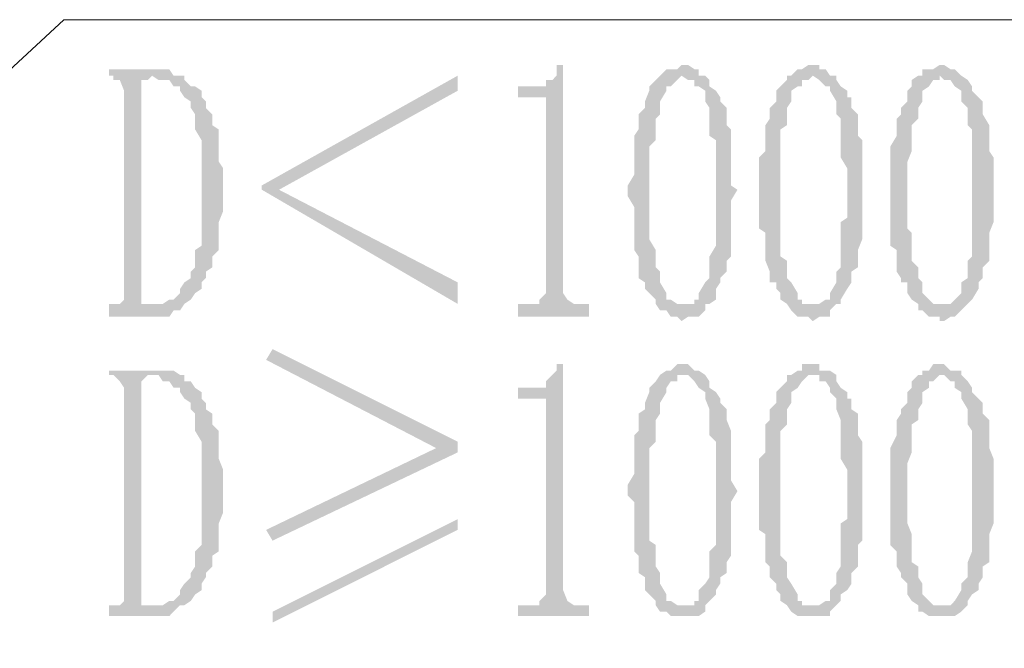
# Model space of a CAD drawing. Extents: x 584802 to 590718, y 3113578 to 3115743.
# Drawn here: x 588522 to 588533, y 3113647 to 3113654 of the extents above; entities that cross this region are included whole.
import ezdxf

# ---------------------------------------------------------------- set-up
doc = ezdxf.new("R2010")
doc.units = 0
doc.header["$LTSCALE"] = 0.5
doc.layers.add('PDF_几何图形', color=7, linetype='CONTINUOUS')
doc.layers.add('PDF_实体填充', color=7, linetype='CONTINUOUS')

msp = doc.modelspace()

# ---------------------------------------------------------------- hatches: boundary and pattern name
at = {"layer": 'PDF_几何图形', "linetype": 'Continuous', "transparency": 33554687}
for points in [[(588523.308, 3113653.309), (588522.808, 3113653.309), (588522.808, 3113653.234), (588522.858, 3113653.234), (588523.308, 3113653.234), (588523.383, 3113653.184), (588523.433, 3113653.184), (588523.508, 3113653.184), (588523.558, 3113653.109), (588523.633, 3113653.109), (588523.633, 3113653.059), (588523.683, 3113652.984), (588523.758, 3113652.934), (588523.758, 3113652.859), (588523.808, 3113652.784), (588523.808, 3113652.734), (588523.808, 3113652.659), (588523.808, 3113652.609), (588523.883, 3113652.484), (588523.883, 3113652.409), (588523.883, 3113652.284), (588523.883, 3113652.234), (588523.883, 3113652.084), (588523.883, 3113652.034), (588523.883, 3113651.909), (588523.883, 3113651.834), (588523.883, 3113651.709), (588523.883, 3113651.659), (588523.883, 3113651.534), (588523.883, 3113651.459), (588523.883, 3113651.334), (588523.883, 3113651.259), (588523.808, 3113651.209), (588523.808, 3113651.084), (588523.808, 3113651.008), (588523.758, 3113650.958), (588523.758, 3113650.883), (588523.683, 3113650.833), (588523.633, 3113650.758), (588523.633, 3113650.708), (588523.558, 3113650.633), (588523.508, 3113650.633), (588523.433, 3113650.583), (588523.383, 3113650.583), (588523.308, 3113650.583), (588522.858, 3113650.583), (588522.808, 3113650.583), (588522.808, 3113650.433), (588523.308, 3113650.433), (588523.383, 3113650.433), (588523.433, 3113650.433), (588523.508, 3113650.433), (588523.558, 3113650.508), (588523.633, 3113650.508), (588523.683, 3113650.583), (588523.758, 3113650.633), (588523.808, 3113650.708), (588523.883, 3113650.758), (588523.883, 3113650.833), (588523.933, 3113650.883), (588523.933, 3113650.958), (588524.008, 3113651.008), (588524.008, 3113651.084), (588524.008, 3113651.134), (588524.083, 3113651.209), (588524.083, 3113651.259), (588524.083, 3113651.334), (588524.083, 3113651.459), (588524.083, 3113651.534), (588524.133, 3113651.659), (588524.133, 3113651.709), (588524.133, 3113651.834), (588524.133, 3113651.909), (588524.133, 3113651.959), (588524.133, 3113652.034), (588524.133, 3113652.159), (588524.083, 3113652.234), (588524.083, 3113652.359), (588524.083, 3113652.409), (588524.083, 3113652.534), (588524.083, 3113652.609), (588524.008, 3113652.659), (588524.008, 3113652.734), (588524.008, 3113652.784), (588523.933, 3113652.859), (588523.933, 3113652.934), (588523.883, 3113652.984), (588523.883, 3113653.059), (588523.808, 3113653.109), (588523.758, 3113653.109), (588523.683, 3113653.184), (588523.683, 3113653.234), (588523.633, 3113653.234), (588523.558, 3113653.234), (588523.508, 3113653.309), (588523.433, 3113653.309), (588523.383, 3113653.309)], [(588528.084, 3113653.359), (588528.009, 3113653.359), (588528.009, 3113653.234), (588527.959, 3113653.184), (588527.884, 3113653.184), (588527.884, 3113653.109), (588527.809, 3113653.109), (588527.759, 3113653.109), (588527.684, 3113653.109), (588527.559, 3113653.109), (588527.559, 3113652.984), (588527.759, 3113652.984), (588527.809, 3113652.984), (588527.884, 3113652.984), (588527.884, 3113652.934), (588527.884, 3113652.859), (588527.884, 3113650.833), (588527.884, 3113650.758), (588527.884, 3113650.708), (588527.809, 3113650.633), (588527.809, 3113650.583), (588527.759, 3113650.583), (588527.684, 3113650.583), (588527.559, 3113650.583), (588527.559, 3113650.433), (588528.384, 3113650.433), (588528.384, 3113650.583), (588528.334, 3113650.583), (588528.259, 3113650.583), (588528.209, 3113650.583), (588528.134, 3113650.633), (588528.084, 3113650.708), (588528.084, 3113650.833)], [(588529.46, 3113653.359), (588529.46, 3113653.359), (588529.41, 3113653.309), (588529.335, 3113653.309), (588529.285, 3113653.309), (588529.21, 3113653.234), (588529.16, 3113653.184), (588529.085, 3113653.109), (588529.085, 3113653.059), (588529.035, 3113652.934), (588529.035, 3113652.859), (588528.96, 3113652.784), (588528.96, 3113652.734), (588528.96, 3113652.659), (588528.96, 3113652.609), (588528.91, 3113652.534), (588528.91, 3113652.409), (588528.91, 3113652.359), (588528.91, 3113652.284), (588528.91, 3113652.159), (588528.91, 3113652.084), (588528.835, 3113651.959), (588528.835, 3113651.909), (588528.835, 3113651.834), (588528.91, 3113651.709), (588528.91, 3113651.659), (588528.91, 3113651.534), (588528.91, 3113651.459), (588528.91, 3113651.409), (588528.91, 3113651.259), (588528.91, 3113651.209), (588528.96, 3113651.134), (588528.96, 3113651.084), (588528.96, 3113650.958), (588528.96, 3113650.883), (588529.035, 3113650.833), (588529.035, 3113650.758), (588529.085, 3113650.708), (588529.16, 3113650.633), (588529.16, 3113650.583), (588529.21, 3113650.508), (588529.285, 3113650.508), (588529.335, 3113650.433), (588529.41, 3113650.433), (588529.46, 3113650.383), (588529.535, 3113650.433), (588529.61, 3113650.433), (588529.66, 3113650.433), (588529.735, 3113650.508), (588529.735, 3113650.583), (588529.46, 3113650.583), (588529.41, 3113650.583), (588529.335, 3113650.633), (588529.285, 3113650.633), (588529.285, 3113650.708), (588529.21, 3113650.833), (588529.21, 3113650.883), (588529.21, 3113650.958), (588529.16, 3113651.008), (588529.16, 3113651.084), (588529.16, 3113651.134), (588529.16, 3113651.209), (588529.085, 3113651.334), (588529.085, 3113651.409), (588529.085, 3113651.459), (588529.085, 3113651.584), (588529.085, 3113651.659), (588529.085, 3113651.784), (588529.085, 3113651.909), (588529.085, 3113651.959), (588529.085, 3113652.034), (588529.085, 3113652.159), (588529.085, 3113652.234), (588529.085, 3113652.359), (588529.085, 3113652.409), (588529.16, 3113652.484), (588529.16, 3113652.609), (588529.16, 3113652.659), (588529.16, 3113652.734), (588529.21, 3113652.784), (588529.21, 3113652.859), (588529.21, 3113652.934), (588529.285, 3113653.059), (588529.285, 3113653.109), (588529.335, 3113653.109), (588529.41, 3113653.184), (588529.46, 3113653.234), (588529.735, 3113653.234), (588529.66, 3113653.234), (588529.66, 3113653.309), (588529.61, 3113653.309), (588529.535, 3113653.359)], [(588530.985, 3113653.359), (588530.935, 3113653.359), (588530.86, 3113653.309), (588530.81, 3113653.309), (588530.735, 3113653.234), (588530.685, 3113653.234), (588530.685, 3113653.184), (588530.61, 3113653.109), (588530.56, 3113653.059), (588530.56, 3113652.934), (588530.485, 3113652.859), (588530.485, 3113652.784), (588530.485, 3113652.734), (588530.435, 3113652.659), (588530.435, 3113652.609), (588530.435, 3113652.534), (588530.435, 3113652.409), (588530.435, 3113652.359), (588530.36, 3113652.284), (588530.36, 3113652.159), (588530.36, 3113652.084), (588530.36, 3113651.959), (588530.36, 3113651.909), (588530.36, 3113651.834), (588530.36, 3113651.709), (588530.36, 3113651.659), (588530.36, 3113651.534), (588530.36, 3113651.459), (588530.435, 3113651.409), (588530.435, 3113651.259), (588530.435, 3113651.209), (588530.435, 3113651.134), (588530.435, 3113651.084), (588530.485, 3113650.958), (588530.485, 3113650.883), (588530.485, 3113650.833), (588530.56, 3113650.833), (588530.56, 3113650.758), (588530.61, 3113650.708), (588530.61, 3113650.633), (588530.685, 3113650.583), (588530.735, 3113650.508), (588530.81, 3113650.433), (588530.86, 3113650.433), (588530.935, 3113650.433), (588530.985, 3113650.383), (588531.06, 3113650.433), (588531.135, 3113650.433), (588531.185, 3113650.433), (588531.185, 3113650.508), (588531.26, 3113650.583), (588530.985, 3113650.583), (588530.935, 3113650.583), (588530.86, 3113650.583), (588530.86, 3113650.633), (588530.81, 3113650.633), (588530.81, 3113650.708), (588530.735, 3113650.833), (588530.685, 3113650.883), (588530.685, 3113650.958), (588530.685, 3113651.008), (588530.685, 3113651.084), (588530.61, 3113651.134), (588530.61, 3113651.209), (588530.61, 3113651.334), (588530.61, 3113651.409), (588530.61, 3113651.459), (588530.61, 3113651.584), (588530.61, 3113651.659), (588530.61, 3113651.784), (588530.61, 3113651.909), (588530.61, 3113651.959), (588530.61, 3113652.034), (588530.61, 3113652.159), (588530.61, 3113652.234), (588530.61, 3113652.359), (588530.61, 3113652.409), (588530.61, 3113652.484), (588530.61, 3113652.609), (588530.685, 3113652.659), (588530.685, 3113652.734), (588530.685, 3113652.784), (588530.685, 3113652.859), (588530.735, 3113652.934), (588530.735, 3113653.059), (588530.81, 3113653.109), (588530.86, 3113653.109), (588530.86, 3113653.184), (588530.935, 3113653.184), (588530.985, 3113653.234), (588531.26, 3113653.234), (588531.185, 3113653.234), (588531.135, 3113653.309), (588531.06, 3113653.309), (588531.06, 3113653.359)], [(588532.46, 3113653.359), (588532.46, 3113653.359), (588532.385, 3113653.309), (588532.335, 3113653.309), (588532.26, 3113653.309), (588532.26, 3113653.234), (588532.21, 3113653.234), (588532.135, 3113653.184), (588532.135, 3113653.109), (588532.085, 3113653.059), (588532.085, 3113652.934), (588532.01, 3113652.859), (588532.01, 3113652.784), (588531.96, 3113652.734), (588531.96, 3113652.659), (588531.96, 3113652.609), (588531.96, 3113652.534), (588531.885, 3113652.409), (588531.885, 3113652.359), (588531.885, 3113652.284), (588531.885, 3113652.159), (588531.885, 3113652.084), (588531.885, 3113651.959), (588531.885, 3113651.909), (588531.885, 3113651.834), (588531.885, 3113651.709), (588531.885, 3113651.659), (588531.885, 3113651.534), (588531.885, 3113651.459), (588531.885, 3113651.409), (588531.885, 3113651.259), (588531.96, 3113651.209), (588531.96, 3113651.134), (588531.96, 3113651.084), (588531.96, 3113650.958), (588532.01, 3113650.883), (588532.01, 3113650.833), (588532.085, 3113650.833), (588532.085, 3113650.758), (588532.085, 3113650.708), (588532.135, 3113650.633), (588532.21, 3113650.583), (588532.21, 3113650.508), (588532.26, 3113650.508), (588532.335, 3113650.433), (588532.385, 3113650.433), (588532.46, 3113650.433), (588532.46, 3113650.383), (588532.51, 3113650.383), (588532.585, 3113650.433), (588532.635, 3113650.433), (588532.711, 3113650.508), (588532.786, 3113650.583), (588532.46, 3113650.583), (588532.385, 3113650.583), (588532.335, 3113650.633), (588532.26, 3113650.708), (588532.26, 3113650.833), (588532.21, 3113650.883), (588532.21, 3113650.958), (588532.21, 3113651.008), (588532.135, 3113651.084), (588532.135, 3113651.134), (588532.135, 3113651.209), (588532.135, 3113651.334), (588532.135, 3113651.409), (588532.085, 3113651.459), (588532.085, 3113651.584), (588532.085, 3113651.659), (588532.085, 3113651.784), (588532.085, 3113651.909), (588532.085, 3113651.959), (588532.085, 3113652.034), (588532.085, 3113652.159), (588532.085, 3113652.234), (588532.135, 3113652.359), (588532.135, 3113652.409), (588532.135, 3113652.484), (588532.135, 3113652.609), (588532.135, 3113652.659), (588532.21, 3113652.734), (588532.21, 3113652.784), (588532.21, 3113652.859), (588532.26, 3113652.934), (588532.26, 3113653.059), (588532.335, 3113653.109), (588532.385, 3113653.184), (588532.46, 3113653.184), (588532.46, 3113653.234), (588532.711, 3113653.234), (588532.635, 3113653.309), (588532.585, 3113653.309), (588532.51, 3113653.359)], [(588522.858, 3113653.234), (588522.858, 3113653.184), (588522.933, 3113653.184), (588522.983, 3113653.059), (588522.983, 3113650.708), (588522.983, 3113650.633), (588522.933, 3113650.583), (588522.858, 3113650.583), (588523.308, 3113650.583), (588523.258, 3113650.583), (588523.183, 3113650.583), (588523.183, 3113650.708), (588523.183, 3113653.059), (588523.183, 3113653.109), (588523.183, 3113653.184), (588523.258, 3113653.184), (588523.308, 3113653.234)], [(588526.859, 3113653.234), (588524.583, 3113651.959), (588524.583, 3113651.909), (588526.859, 3113650.583), (588526.859, 3113650.833), (588524.783, 3113651.909), (588526.859, 3113653.059)], [(588529.735, 3113653.234), (588529.46, 3113653.234), (588529.535, 3113653.184), (588529.61, 3113653.184), (588529.61, 3113653.109), (588529.66, 3113653.109), (588529.735, 3113653.059), (588529.735, 3113652.934), (588529.785, 3113652.859), (588529.785, 3113652.784), (588529.785, 3113652.734), (588529.785, 3113652.659), (588529.785, 3113652.609), (588529.785, 3113652.534), (588529.86, 3113652.484), (588529.86, 3113652.359), (588529.86, 3113652.284), (588529.86, 3113652.159), (588529.86, 3113652.084), (588529.86, 3113651.959), (588529.86, 3113651.909), (588529.86, 3113651.784), (588529.86, 3113651.709), (588529.86, 3113651.584), (588529.86, 3113651.534), (588529.86, 3113651.409), (588529.86, 3113651.334), (588529.86, 3113651.259), (588529.785, 3113651.134), (588529.785, 3113651.084), (588529.785, 3113651.008), (588529.785, 3113650.958), (588529.785, 3113650.883), (588529.735, 3113650.833), (588529.66, 3113650.708), (588529.66, 3113650.633), (588529.61, 3113650.633), (588529.61, 3113650.583), (588529.535, 3113650.583), (588529.46, 3113650.583), (588529.735, 3113650.583), (588529.785, 3113650.583), (588529.86, 3113650.633), (588529.86, 3113650.758), (588529.91, 3113650.833), (588529.91, 3113650.883), (588529.985, 3113650.958), (588529.985, 3113651.008), (588529.985, 3113651.084), (588530.035, 3113651.134), (588530.035, 3113651.209), (588530.035, 3113651.334), (588530.035, 3113651.409), (588530.035, 3113651.534), (588530.035, 3113651.584), (588530.035, 3113651.659), (588530.035, 3113651.784), (588530.11, 3113651.909), (588530.035, 3113651.959), (588530.035, 3113652.084), (588530.035, 3113652.234), (588530.035, 3113652.284), (588530.035, 3113652.359), (588530.035, 3113652.484), (588530.035, 3113652.534), (588530.035, 3113652.609), (588529.985, 3113652.659), (588529.985, 3113652.784), (588529.985, 3113652.859), (588529.91, 3113652.934), (588529.91, 3113652.984), (588529.86, 3113653.059), (588529.785, 3113653.109), (588529.785, 3113653.184)], [(588531.26, 3113653.234), (588530.985, 3113653.234), (588531.06, 3113653.184), (588531.135, 3113653.109), (588531.185, 3113653.109), (588531.185, 3113653.059), (588531.26, 3113652.934), (588531.26, 3113652.859), (588531.26, 3113652.784), (588531.31, 3113652.734), (588531.31, 3113652.659), (588531.31, 3113652.609), (588531.31, 3113652.534), (588531.31, 3113652.484), (588531.31, 3113652.359), (588531.31, 3113652.284), (588531.385, 3113652.159), (588531.385, 3113652.084), (588531.385, 3113651.959), (588531.385, 3113651.909), (588531.385, 3113651.784), (588531.385, 3113651.709), (588531.385, 3113651.584), (588531.31, 3113651.534), (588531.31, 3113651.409), (588531.31, 3113651.334), (588531.31, 3113651.259), (588531.31, 3113651.134), (588531.31, 3113651.084), (588531.31, 3113651.008), (588531.26, 3113650.958), (588531.26, 3113650.883), (588531.26, 3113650.833), (588531.185, 3113650.708), (588531.185, 3113650.633), (588531.135, 3113650.633), (588531.06, 3113650.583), (588530.985, 3113650.583), (588531.26, 3113650.583), (588531.31, 3113650.583), (588531.31, 3113650.633), (588531.385, 3113650.758), (588531.435, 3113650.833), (588531.435, 3113650.883), (588531.435, 3113650.958), (588531.51, 3113651.008), (588531.51, 3113651.084), (588531.51, 3113651.134), (588531.51, 3113651.209), (588531.56, 3113651.334), (588531.56, 3113651.409), (588531.56, 3113651.534), (588531.56, 3113651.584), (588531.56, 3113651.659), (588531.56, 3113651.784), (588531.56, 3113651.909), (588531.56, 3113651.959), (588531.56, 3113652.084), (588531.56, 3113652.234), (588531.56, 3113652.284), (588531.56, 3113652.359), (588531.56, 3113652.484), (588531.51, 3113652.534), (588531.51, 3113652.609), (588531.51, 3113652.659), (588531.51, 3113652.784), (588531.435, 3113652.859), (588531.435, 3113652.934), (588531.435, 3113652.984), (588531.385, 3113652.984), (588531.385, 3113653.059), (588531.31, 3113653.109), (588531.26, 3113653.184)], [(588532.711, 3113653.234), (588532.46, 3113653.234), (588532.51, 3113653.184), (588532.585, 3113653.184), (588532.635, 3113653.109), (588532.711, 3113653.059), (588532.711, 3113652.934), (588532.786, 3113652.859), (588532.786, 3113652.784), (588532.786, 3113652.734), (588532.786, 3113652.659), (588532.836, 3113652.609), (588532.836, 3113652.534), (588532.836, 3113652.484), (588532.836, 3113652.359), (588532.836, 3113652.284), (588532.836, 3113652.159), (588532.836, 3113652.084), (588532.836, 3113651.959), (588532.836, 3113651.909), (588532.836, 3113651.784), (588532.836, 3113651.709), (588532.836, 3113651.584), (588532.836, 3113651.534), (588532.836, 3113651.409), (588532.836, 3113651.334), (588532.836, 3113651.259), (588532.836, 3113651.134), (588532.786, 3113651.084), (588532.786, 3113651.008), (588532.786, 3113650.958), (588532.786, 3113650.883), (588532.711, 3113650.833), (588532.711, 3113650.708), (588532.635, 3113650.633), (588532.585, 3113650.583), (588532.51, 3113650.583), (588532.46, 3113650.583), (588532.786, 3113650.583), (588532.836, 3113650.633), (588532.911, 3113650.758), (588532.911, 3113650.833), (588532.961, 3113650.883), (588532.961, 3113650.958), (588532.961, 3113651.008), (588533.036, 3113651.084), (588533.036, 3113651.134), (588533.036, 3113651.209), (588533.036, 3113651.334), (588533.036, 3113651.409), (588533.086, 3113651.534), (588533.086, 3113651.584), (588533.086, 3113651.659), (588533.086, 3113651.784), (588533.086, 3113651.909), (588533.086, 3113651.959), (588533.086, 3113652.084), (588533.086, 3113652.234), (588533.086, 3113652.284), (588533.036, 3113652.359), (588533.036, 3113652.484), (588533.036, 3113652.534), (588533.036, 3113652.609), (588533.036, 3113652.659), (588532.961, 3113652.784), (588532.961, 3113652.859), (588532.961, 3113652.934), (588532.911, 3113652.984), (588532.836, 3113653.059), (588532.836, 3113653.109), (588532.786, 3113653.184)], [(588524.708, 3113650.058), (588524.633, 3113649.933), (588526.609, 3113648.908), (588524.633, 3113647.958), (588524.708, 3113647.833), (588526.859, 3113648.858), (588526.859, 3113648.983)], [(588528.084, 3113649.883), (588528.009, 3113649.883), (588528.009, 3113649.808), (588527.959, 3113649.758), (588527.884, 3113649.683), (588527.884, 3113649.608), (588527.809, 3113649.608), (588527.759, 3113649.608), (588527.684, 3113649.608), (588527.559, 3113649.608), (588527.559, 3113649.483), (588527.759, 3113649.483), (588527.809, 3113649.483), (588527.884, 3113649.483), (588527.884, 3113649.433), (588527.884, 3113649.358), (588527.884, 3113647.333), (588527.884, 3113647.258), (588527.884, 3113647.208), (588527.809, 3113647.133), (588527.809, 3113647.083), (588527.759, 3113647.083), (588527.684, 3113647.083), (588527.559, 3113647.083), (588527.559, 3113646.957), (588528.384, 3113646.957), (588528.384, 3113647.083), (588528.334, 3113647.083), (588528.259, 3113647.083), (588528.209, 3113647.083), (588528.134, 3113647.133), (588528.084, 3113647.258), (588528.084, 3113647.333)], [(588529.46, 3113649.883), (588529.46, 3113649.883), (588529.41, 3113649.883), (588529.335, 3113649.808), (588529.285, 3113649.808), (588529.21, 3113649.758), (588529.16, 3113649.683), (588529.085, 3113649.608), (588529.085, 3113649.558), (588529.035, 3113649.433), (588529.035, 3113649.358), (588528.96, 3113649.308), (588528.96, 3113649.233), (588528.96, 3113649.183), (588528.96, 3113649.108), (588528.91, 3113649.058), (588528.91, 3113648.908), (588528.91, 3113648.858), (588528.91, 3113648.783), (588528.91, 3113648.658), (588528.91, 3113648.608), (588528.835, 3113648.483), (588528.835, 3113648.408), (588528.835, 3113648.358), (588528.91, 3113648.283), (588528.91, 3113648.158), (588528.91, 3113648.083), (588528.91, 3113647.958), (588528.91, 3113647.908), (588528.91, 3113647.783), (588528.91, 3113647.708), (588528.96, 3113647.658), (588528.96, 3113647.583), (588528.96, 3113647.533), (588528.96, 3113647.458), (588529.035, 3113647.408), (588529.035, 3113647.333), (588529.035, 3113647.258), (588529.085, 3113647.208), (588529.16, 3113647.133), (588529.16, 3113647.083), (588529.21, 3113647.008), (588529.285, 3113647.008), (588529.335, 3113646.957), (588529.41, 3113646.957), (588529.46, 3113646.957), (588529.535, 3113646.957), (588529.61, 3113646.957), (588529.66, 3113646.957), (588529.735, 3113647.008), (588529.735, 3113647.083), (588529.46, 3113647.083), (588529.41, 3113647.083), (588529.335, 3113647.133), (588529.285, 3113647.133), (588529.285, 3113647.208), (588529.21, 3113647.333), (588529.21, 3113647.408), (588529.21, 3113647.458), (588529.16, 3113647.533), (588529.16, 3113647.583), (588529.16, 3113647.658), (588529.16, 3113647.783), (588529.085, 3113647.833), (588529.085, 3113647.908), (588529.085, 3113648.033), (588529.085, 3113648.083), (588529.085, 3113648.233), (588529.085, 3113648.283), (588529.085, 3113648.408), (588529.085, 3113648.483), (588529.085, 3113648.533), (588529.085, 3113648.658), (588529.085, 3113648.733), (588529.085, 3113648.858), (588529.085, 3113648.908), (588529.16, 3113648.983), (588529.16, 3113649.108), (588529.16, 3113649.183), (588529.16, 3113649.233), (588529.21, 3113649.308), (588529.21, 3113649.358), (588529.21, 3113649.433), (588529.285, 3113649.558), (588529.285, 3113649.608), (588529.335, 3113649.683), (588529.41, 3113649.683), (588529.41, 3113649.758), (588529.46, 3113649.758), (588529.735, 3113649.758), (588529.66, 3113649.808), (588529.61, 3113649.808), (588529.535, 3113649.883)], [(588530.985, 3113649.883), (588530.935, 3113649.883), (588530.86, 3113649.883), (588530.86, 3113649.808), (588530.81, 3113649.808), (588530.735, 3113649.758), (588530.685, 3113649.758), (588530.685, 3113649.683), (588530.61, 3113649.608), (588530.56, 3113649.558), (588530.56, 3113649.433), (588530.485, 3113649.358), (588530.485, 3113649.308), (588530.485, 3113649.233), (588530.435, 3113649.183), (588530.435, 3113649.108), (588530.435, 3113649.058), (588530.435, 3113648.908), (588530.435, 3113648.858), (588530.36, 3113648.783), (588530.36, 3113648.658), (588530.36, 3113648.608), (588530.36, 3113648.483), (588530.36, 3113648.408), (588530.36, 3113648.358), (588530.36, 3113648.283), (588530.36, 3113648.158), (588530.36, 3113648.083), (588530.36, 3113647.958), (588530.435, 3113647.908), (588530.435, 3113647.783), (588530.435, 3113647.708), (588530.435, 3113647.658), (588530.435, 3113647.583), (588530.485, 3113647.533), (588530.485, 3113647.458), (588530.485, 3113647.408), (588530.56, 3113647.333), (588530.56, 3113647.258), (588530.61, 3113647.208), (588530.61, 3113647.133), (588530.685, 3113647.083), (588530.735, 3113647.008), (588530.81, 3113646.957), (588530.86, 3113646.957), (588530.935, 3113646.957), (588530.985, 3113646.957), (588531.06, 3113646.957), (588531.135, 3113646.957), (588531.185, 3113646.957), (588531.185, 3113647.008), (588531.26, 3113647.083), (588530.985, 3113647.083), (588530.935, 3113647.083), (588530.86, 3113647.083), (588530.86, 3113647.133), (588530.81, 3113647.133), (588530.81, 3113647.208), (588530.735, 3113647.333), (588530.685, 3113647.408), (588530.685, 3113647.458), (588530.685, 3113647.533), (588530.685, 3113647.583), (588530.61, 3113647.658), (588530.61, 3113647.783), (588530.61, 3113647.833), (588530.61, 3113647.908), (588530.61, 3113648.033), (588530.61, 3113648.083), (588530.61, 3113648.233), (588530.61, 3113648.283), (588530.61, 3113648.408), (588530.61, 3113648.483), (588530.61, 3113648.533), (588530.61, 3113648.658), (588530.61, 3113648.733), (588530.61, 3113648.858), (588530.61, 3113648.908), (588530.61, 3113648.983), (588530.61, 3113649.108), (588530.685, 3113649.183), (588530.685, 3113649.233), (588530.685, 3113649.308), (588530.685, 3113649.358), (588530.735, 3113649.433), (588530.735, 3113649.558), (588530.81, 3113649.608), (588530.86, 3113649.683), (588530.935, 3113649.758), (588530.985, 3113649.758), (588531.26, 3113649.758), (588531.185, 3113649.808), (588531.135, 3113649.808), (588531.06, 3113649.808), (588531.06, 3113649.883)], [(588532.46, 3113649.883), (588532.46, 3113649.883), (588532.385, 3113649.883), (588532.335, 3113649.808), (588532.26, 3113649.808), (588532.26, 3113649.758), (588532.21, 3113649.758), (588532.135, 3113649.683), (588532.135, 3113649.608), (588532.085, 3113649.558), (588532.085, 3113649.433), (588532.01, 3113649.358), (588532.01, 3113649.308), (588531.96, 3113649.233), (588531.96, 3113649.183), (588531.96, 3113649.108), (588531.96, 3113649.058), (588531.885, 3113648.908), (588531.885, 3113648.858), (588531.885, 3113648.783), (588531.885, 3113648.658), (588531.885, 3113648.608), (588531.885, 3113648.483), (588531.885, 3113648.408), (588531.885, 3113648.358), (588531.885, 3113648.283), (588531.885, 3113648.158), (588531.885, 3113648.083), (588531.885, 3113647.958), (588531.885, 3113647.908), (588531.885, 3113647.783), (588531.96, 3113647.708), (588531.96, 3113647.658), (588531.96, 3113647.583), (588531.96, 3113647.533), (588532.01, 3113647.458), (588532.01, 3113647.408), (588532.085, 3113647.333), (588532.085, 3113647.258), (588532.085, 3113647.208), (588532.135, 3113647.133), (588532.21, 3113647.083), (588532.21, 3113647.008), (588532.26, 3113647.008), (588532.335, 3113646.957), (588532.385, 3113646.957), (588532.46, 3113646.957), (588532.51, 3113646.957), (588532.585, 3113646.957), (588532.635, 3113646.957), (588532.711, 3113647.008), (588532.786, 3113647.083), (588532.46, 3113647.083), (588532.385, 3113647.083), (588532.335, 3113647.133), (588532.26, 3113647.208), (588532.26, 3113647.333), (588532.21, 3113647.408), (588532.21, 3113647.458), (588532.21, 3113647.533), (588532.135, 3113647.583), (588532.135, 3113647.658), (588532.135, 3113647.783), (588532.135, 3113647.833), (588532.135, 3113647.908), (588532.085, 3113648.033), (588532.085, 3113648.083), (588532.085, 3113648.233), (588532.085, 3113648.283), (588532.085, 3113648.408), (588532.085, 3113648.483), (588532.085, 3113648.533), (588532.085, 3113648.658), (588532.085, 3113648.733), (588532.135, 3113648.858), (588532.135, 3113648.908), (588532.135, 3113648.983), (588532.135, 3113649.108), (588532.135, 3113649.183), (588532.21, 3113649.233), (588532.21, 3113649.308), (588532.21, 3113649.358), (588532.26, 3113649.433), (588532.26, 3113649.558), (588532.335, 3113649.608), (588532.335, 3113649.683), (588532.385, 3113649.683), (588532.46, 3113649.758), (588532.711, 3113649.758), (588532.711, 3113649.808), (588532.635, 3113649.808), (588532.585, 3113649.808), (588532.51, 3113649.883)], [(588523.308, 3113649.808), (588522.808, 3113649.808), (588522.808, 3113649.758), (588522.858, 3113649.758), (588523.308, 3113649.758), (588523.383, 3113649.758), (588523.433, 3113649.683), (588523.508, 3113649.683), (588523.558, 3113649.608), (588523.633, 3113649.608), (588523.633, 3113649.558), (588523.683, 3113649.483), (588523.758, 3113649.433), (588523.758, 3113649.358), (588523.808, 3113649.308), (588523.808, 3113649.233), (588523.808, 3113649.183), (588523.808, 3113649.108), (588523.883, 3113648.983), (588523.883, 3113648.908), (588523.883, 3113648.858), (588523.883, 3113648.733), (588523.883, 3113648.658), (588523.883, 3113648.533), (588523.883, 3113648.408), (588523.883, 3113648.358), (588523.883, 3113648.283), (588523.883, 3113648.158), (588523.883, 3113648.033), (588523.883, 3113647.958), (588523.883, 3113647.833), (588523.883, 3113647.783), (588523.808, 3113647.708), (588523.808, 3113647.658), (588523.808, 3113647.533), (588523.758, 3113647.458), (588523.758, 3113647.408), (588523.683, 3113647.333), (588523.633, 3113647.258), (588523.633, 3113647.208), (588523.558, 3113647.133), (588523.508, 3113647.133), (588523.433, 3113647.083), (588523.383, 3113647.083), (588523.308, 3113647.083), (588522.858, 3113647.083), (588522.808, 3113647.083), (588522.808, 3113646.957), (588523.308, 3113646.957), (588523.383, 3113646.957), (588523.433, 3113646.957), (588523.508, 3113646.957), (588523.558, 3113647.008), (588523.633, 3113647.083), (588523.683, 3113647.083), (588523.758, 3113647.133), (588523.808, 3113647.208), (588523.883, 3113647.258), (588523.883, 3113647.333), (588523.933, 3113647.408), (588523.933, 3113647.458), (588524.008, 3113647.533), (588524.008, 3113647.583), (588524.008, 3113647.658), (588524.083, 3113647.708), (588524.083, 3113647.783), (588524.083, 3113647.833), (588524.083, 3113647.958), (588524.083, 3113648.033), (588524.133, 3113648.158), (588524.133, 3113648.233), (588524.133, 3113648.358), (588524.133, 3113648.483), (588524.133, 3113648.608), (588524.133, 3113648.658), (588524.083, 3113648.783), (588524.083, 3113648.858), (588524.083, 3113648.908), (588524.083, 3113649.058), (588524.083, 3113649.108), (588524.008, 3113649.183), (588524.008, 3113649.233), (588524.008, 3113649.308), (588523.933, 3113649.358), (588523.933, 3113649.433), (588523.883, 3113649.483), (588523.883, 3113649.558), (588523.808, 3113649.608), (588523.758, 3113649.683), (588523.683, 3113649.683), (588523.683, 3113649.758), (588523.633, 3113649.758), (588523.558, 3113649.808), (588523.508, 3113649.808), (588523.433, 3113649.808), (588523.383, 3113649.808)], [(588522.858, 3113649.758), (588522.858, 3113649.758), (588522.933, 3113649.683), (588522.983, 3113649.608), (588522.983, 3113647.208), (588522.983, 3113647.133), (588522.933, 3113647.083), (588522.858, 3113647.083), (588523.308, 3113647.083), (588523.258, 3113647.083), (588523.183, 3113647.083), (588523.183, 3113647.133), (588523.183, 3113647.208), (588523.183, 3113649.608), (588523.183, 3113649.683), (588523.258, 3113649.758), (588523.308, 3113649.758)], [(588529.735, 3113649.758), (588529.46, 3113649.758), (588529.535, 3113649.758), (588529.61, 3113649.683), (588529.66, 3113649.608), (588529.735, 3113649.558), (588529.735, 3113649.483), (588529.785, 3113649.358), (588529.785, 3113649.233), (588529.785, 3113649.183), (588529.785, 3113649.108), (588529.785, 3113649.058), (588529.86, 3113648.983), (588529.86, 3113648.858), (588529.86, 3113648.783), (588529.86, 3113648.658), (588529.86, 3113648.608), (588529.86, 3113648.483), (588529.86, 3113648.408), (588529.86, 3113648.358), (588529.86, 3113648.233), (588529.86, 3113648.083), (588529.86, 3113648.033), (588529.86, 3113647.908), (588529.86, 3113647.833), (588529.86, 3113647.783), (588529.785, 3113647.708), (588529.785, 3113647.583), (588529.785, 3113647.533), (588529.785, 3113647.458), (588529.785, 3113647.408), (588529.735, 3113647.333), (588529.66, 3113647.258), (588529.66, 3113647.133), (588529.61, 3113647.133), (588529.61, 3113647.083), (588529.535, 3113647.083), (588529.46, 3113647.083), (588529.735, 3113647.083), (588529.785, 3113647.133), (588529.86, 3113647.208), (588529.86, 3113647.258), (588529.91, 3113647.333), (588529.91, 3113647.408), (588529.985, 3113647.458), (588529.985, 3113647.533), (588529.985, 3113647.583), (588530.035, 3113647.658), (588530.035, 3113647.783), (588530.035, 3113647.833), (588530.035, 3113647.908), (588530.035, 3113648.033), (588530.035, 3113648.083), (588530.035, 3113648.233), (588530.035, 3113648.283), (588530.11, 3113648.408), (588530.035, 3113648.533), (588530.035, 3113648.608), (588530.035, 3113648.733), (588530.035, 3113648.783), (588530.035, 3113648.908), (588530.035, 3113648.983), (588530.035, 3113649.058), (588530.035, 3113649.108), (588529.985, 3113649.233), (588529.985, 3113649.308), (588529.985, 3113649.358), (588529.91, 3113649.433), (588529.91, 3113649.483), (588529.86, 3113649.558), (588529.785, 3113649.608), (588529.785, 3113649.683)], [(588531.26, 3113649.758), (588530.985, 3113649.758), (588531.06, 3113649.758), (588531.06, 3113649.683), (588531.135, 3113649.683), (588531.185, 3113649.608), (588531.185, 3113649.558), (588531.26, 3113649.483), (588531.26, 3113649.358), (588531.31, 3113649.233), (588531.31, 3113649.183), (588531.31, 3113649.108), (588531.31, 3113649.058), (588531.31, 3113648.983), (588531.31, 3113648.858), (588531.31, 3113648.783), (588531.385, 3113648.658), (588531.385, 3113648.608), (588531.385, 3113648.483), (588531.385, 3113648.408), (588531.385, 3113648.358), (588531.385, 3113648.233), (588531.385, 3113648.083), (588531.31, 3113648.033), (588531.31, 3113647.908), (588531.31, 3113647.833), (588531.31, 3113647.783), (588531.31, 3113647.708), (588531.31, 3113647.583), (588531.31, 3113647.533), (588531.26, 3113647.458), (588531.26, 3113647.408), (588531.26, 3113647.333), (588531.185, 3113647.258), (588531.185, 3113647.133), (588531.135, 3113647.133), (588531.06, 3113647.083), (588530.985, 3113647.083), (588531.26, 3113647.083), (588531.31, 3113647.133), (588531.31, 3113647.208), (588531.385, 3113647.258), (588531.435, 3113647.333), (588531.435, 3113647.408), (588531.435, 3113647.458), (588531.51, 3113647.533), (588531.51, 3113647.583), (588531.51, 3113647.658), (588531.51, 3113647.783), (588531.56, 3113647.833), (588531.56, 3113647.908), (588531.56, 3113648.033), (588531.56, 3113648.083), (588531.56, 3113648.233), (588531.56, 3113648.283), (588531.56, 3113648.408), (588531.56, 3113648.533), (588531.56, 3113648.608), (588531.56, 3113648.733), (588531.56, 3113648.783), (588531.56, 3113648.908), (588531.56, 3113648.983), (588531.51, 3113649.058), (588531.51, 3113649.108), (588531.51, 3113649.233), (588531.51, 3113649.308), (588531.435, 3113649.358), (588531.435, 3113649.433), (588531.435, 3113649.483), (588531.385, 3113649.483), (588531.385, 3113649.558), (588531.31, 3113649.608), (588531.26, 3113649.683)], [(588532.711, 3113649.758), (588532.46, 3113649.758), (588532.51, 3113649.758), (588532.585, 3113649.683), (588532.635, 3113649.683), (588532.635, 3113649.608), (588532.711, 3113649.558), (588532.711, 3113649.483), (588532.786, 3113649.358), (588532.786, 3113649.233), (588532.786, 3113649.183), (588532.836, 3113649.108), (588532.836, 3113649.058), (588532.836, 3113648.983), (588532.836, 3113648.858), (588532.836, 3113648.783), (588532.836, 3113648.658), (588532.836, 3113648.608), (588532.836, 3113648.483), (588532.836, 3113648.408), (588532.836, 3113648.358), (588532.836, 3113648.233), (588532.836, 3113648.083), (588532.836, 3113648.033), (588532.836, 3113647.908), (588532.836, 3113647.833), (588532.836, 3113647.783), (588532.836, 3113647.708), (588532.786, 3113647.583), (588532.786, 3113647.533), (588532.786, 3113647.458), (588532.786, 3113647.408), (588532.711, 3113647.333), (588532.711, 3113647.258), (588532.635, 3113647.133), (588532.585, 3113647.083), (588532.51, 3113647.083), (588532.46, 3113647.083), (588532.786, 3113647.083), (588532.786, 3113647.133), (588532.836, 3113647.208), (588532.911, 3113647.258), (588532.911, 3113647.333), (588532.961, 3113647.408), (588532.961, 3113647.458), (588532.961, 3113647.533), (588533.036, 3113647.583), (588533.036, 3113647.658), (588533.036, 3113647.783), (588533.036, 3113647.833), (588533.036, 3113647.908), (588533.086, 3113648.033), (588533.086, 3113648.083), (588533.086, 3113648.233), (588533.086, 3113648.283), (588533.086, 3113648.408), (588533.086, 3113648.533), (588533.086, 3113648.608), (588533.086, 3113648.733), (588533.086, 3113648.783), (588533.036, 3113648.908), (588533.036, 3113648.983), (588533.036, 3113649.058), (588533.036, 3113649.108), (588533.036, 3113649.233), (588532.961, 3113649.308), (588532.961, 3113649.358), (588532.961, 3113649.433), (588532.911, 3113649.483), (588532.836, 3113649.558), (588532.836, 3113649.608), (588532.786, 3113649.683)]]:
    msp.add_hatch(color=0, dxfattribs=at).paths.add_polyline_path(points)

# ---------------------------------------------------------------- linework, layer by layer
at = {"layer": 'PDF_几何图形', "color": 0, "linetype": 'Continuous', "lineweight": 18, "transparency": 33554687}
msp.add_lwpolyline([(588547.064, 3113653.884), (588522.283, 3113653.884), (588514.406, 3113646.582)], dxfattribs=at)
at = {"layer": 'PDF_实体填充', "color": 0, "linetype": 'Continuous', "lineweight": 0, "transparency": 33554687}
msp.add_solid([(588526.859, 3113648.083), (588524.708, 3113647.008), (588526.859, 3113647.958), (588524.708, 3113646.882)], dxfattribs=at)

doc.saveas('drawing.dxf')
